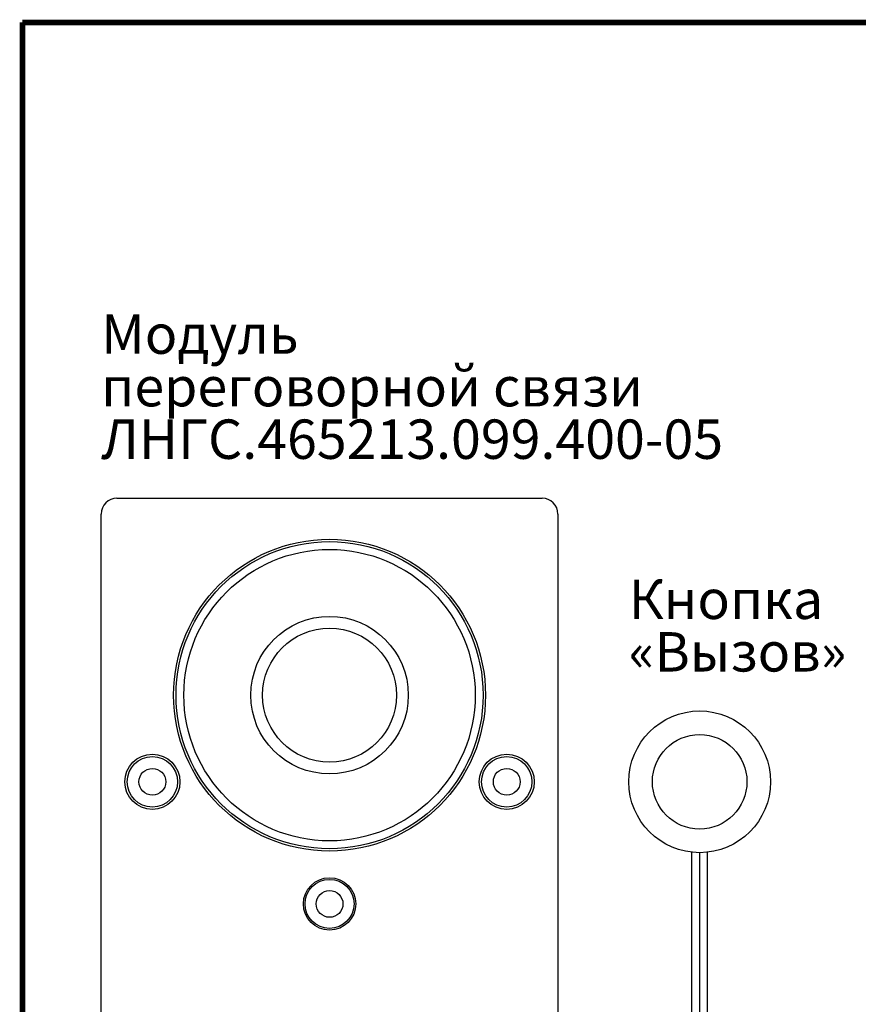
# Model space of a CAD drawing. Extents: x -8836 to -6207, y 3224 to 7107.
# Drawn here: x -7629 to -7523, y 5357 to 5482 of the extents above; entities that cross this region are included whole.
import ezdxf

# ---------------------------------------------------------------- set-up
doc = ezdxf.new("R2010")
doc.units = 0
doc.header["$MEASUREMENT"] = 0
doc.layers.get('0').update_dxf_attribs({"color": 250, "linetype": 'CONTINUOUS'})
doc.styles.add('ARIAL', font='arial.ttf')

msp = doc.modelspace()

# ---------------------------------------------------------------- linework, layer by layer
at = {"color": 18, "linetype": 'Continuous', "lineweight": 25, "true_color": 0x000000}
for p, q in [((-7616.660609, 5420.771075), (-7562.660609, 5420.771075)), ((-7618.660609, 5350.771075), (-7618.660609, 5418.771075)), ((-7560.660609, 5418.771075), (-7560.660609, 5350.771075))]:
    msp.add_line(p, q, dxfattribs=at)
at = {"color": 18, "linetype": 'Continuous', "true_color": 0x000000}
for p, q in [((-7543.660609, 5335.271076), (-7543.660609, 5375.826805)), ((-7542.660609, 5332.771076), (-7542.660609, 5375.771077)), ((-7541.660609, 5332.771076), (-7541.660609, 5375.826805))]:
    msp.add_line(p, q, dxfattribs=at)
at = {"color": 18, "linetype": 'ByBlock', "true_color": 0x000000, "const_width": 0.7}
for points in [[(-7628.660609, 5481.179926), (-7628.660609, 5264.243604)], [(-7628.660609, 5481.179926), (-7428.330568, 5481.179926)]]:
    msp.add_lwpolyline(points, dxfattribs=at)
at = {"color": 18, "linetype": 'Continuous', "lineweight": 25, "true_color": 0x000000}
for centre, radius in [((-7589.660609, 5395.771075), 19.8), ((-7589.660609, 5395.771075), 19.5), ((-7589.660609, 5395.771075), 18.5), ((-7612.160609, 5384.771075), 3.5), ((-7612.160609, 5384.771075), 3.2), ((-7567.160609, 5384.771075), 3.5), ((-7567.160609, 5384.771075), 3.2), ((-7612.160609, 5384.771075), 1.7), ((-7567.160609, 5384.771075), 1.7), ((-7589.660609, 5369.271075), 3.324264), ((-7589.660609, 5369.271075), 3.112132), ((-7589.660609, 5369.271075), 1.7)]:
    msp.add_circle(centre, radius, dxfattribs=at)
at = {"color": 18, "true_color": 0x000000}
for radius in [10, 8.5]:
    msp.add_circle((-7589.660609, 5395.771075), radius, dxfattribs=at)
at = {"color": 18, "linetype": 'Continuous', "true_color": 0x000000}
for centre, radius in [((-7542.660609, 5384.771076), 8.999999), ((-7542.660609, 5384.771077), 6)]:
    msp.add_circle(centre, radius, dxfattribs=at)
at = {"color": 18, "linetype": 'Continuous', "lineweight": 25, "true_color": 0x000000}
for centre, start, end in [((-7616.660609, 5418.771075), 90, 180), ((-7562.660609, 5418.771075), 0, 90)]:
    msp.add_arc(centre, 2, start, end, dxfattribs=at)

# ---------------------------------------------------------------- texts
at = {"color": 18, "linetype": 'ByBlock', "true_color": 0x000000, "char_height": 5, "attachment_point": 7, "line_spacing_factor": 0.8, "style": 'ARIAL'}
for s, width, insert in [('Модуль \\Pпереговорной связи ЛНГС.465213.099.400-05', 83.91171779, (-7618.660609, 5425.771075)), ('Кнопка \\P{\\fArial|b0|i0|c204|p34;«}Вызов{\\fArial|b0|i0|c204|p34;»}', 51.5, (-7551.660607, 5398.771075))]:
    msp.add_mtext_dynamic_manual_height_columns(s, width=width, gutter_width=10, heights=[0], dxfattribs=dict(at, insert=insert))

doc.saveas('drawing.dxf')
